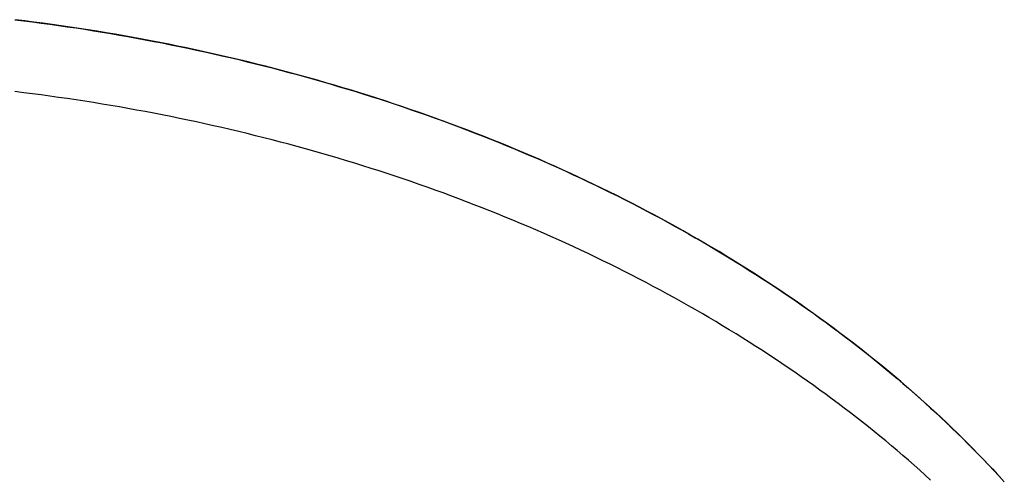
# Model space of a CAD drawing. Extents: x -390 to 1116, y -378 to 605.
# Drawn here: x 137 to 180, y 172 to 192 of the extents above; entities that cross this region are included whole.
import ezdxf

# ---------------------------------------------------------------- set-up
doc = ezdxf.new("R2010")
doc.units = 0
doc.header["$LTSCALE"] = 20
doc.layers.add('DETAIL', color=5, linetype='CONTINUOUS')
doc.layers.add('OUTLINE', color=3, linetype='CONTINUOUS')

msp = doc.modelspace()

# ---------------------------------------------------------------- linework, layer by layer
at = {"layer": 'DETAIL', "color": 5, "linetype": 'CONTINUOUS'}
for p, q in [((136.441, 191.772), (136.829, 191.725)), ((136.829, 191.725), (137.216, 191.675)), ((137.216, 191.675), (137.216, 191.675)), ((137.216, 191.675), (137.601, 191.624)), ((137.601, 191.624), (137.986, 191.572)), ((137.986, 191.572), (137.986, 191.572)), ((137.986, 191.572), (138.37, 191.518)), ((138.37, 191.518), (138.755, 191.462)), ((138.755, 191.462), (138.755, 191.462)), ((138.755, 191.462), (139.139, 191.405)), ((139.139, 191.405), (139.522, 191.346)), ((139.522, 191.346), (139.522, 191.346)), ((139.522, 191.346), (139.906, 191.285)), ((139.906, 191.285), (140.289, 191.223)), ((140.289, 191.223), (140.289, 191.223)), ((140.289, 191.223), (140.672, 191.158)), ((140.672, 191.158), (141.055, 191.093)), ((141.055, 191.093), (141.055, 191.093)), ((141.055, 191.093), (141.435, 191.025)), ((141.435, 191.025), (141.814, 190.957)), ((141.814, 190.957), (141.814, 190.957)), ((141.814, 190.957), (142.193, 190.886)), ((142.193, 190.886), (142.572, 190.814)), ((142.572, 190.814), (142.572, 190.814)), ((142.572, 190.814), (142.951, 190.741)), ((142.951, 190.741), (143.329, 190.665)), ((143.329, 190.665), (143.329, 190.665)), ((143.329, 190.665), (143.707, 190.588)), ((143.707, 190.588), (144.085, 190.509)), ((144.085, 190.509), (144.085, 190.509)), ((144.085, 190.509), (144.463, 190.429)), ((144.463, 190.429), (144.839, 190.347)), ((144.839, 190.347), (144.839, 190.347)), ((144.839, 190.347), (145.212, 190.263)), ((145.212, 190.263), (145.584, 190.179)), ((145.584, 190.179), (145.584, 190.179)), ((145.584, 190.179), (145.956, 190.093)), ((145.956, 190.093), (146.328, 190.005)), ((146.328, 190.005), (146.328, 190.005)), ((146.328, 190.005), (146.699, 189.915)), ((146.699, 189.915), (147.07, 189.824)), ((147.07, 189.824), (147.07, 189.824)), ((147.07, 189.824), (147.44, 189.731)), ((147.44, 189.731), (147.81, 189.636)), ((147.81, 189.636), (147.81, 189.636)), ((147.81, 189.636), (148.18, 189.539)), ((148.18, 189.539), (148.549, 189.441)), ((148.549, 189.441), (148.549, 189.441)), ((148.549, 189.441), (148.914, 189.343)), ((148.914, 189.343), (149.278, 189.242)), ((149.278, 189.242), (149.278, 189.242)), ((149.278, 189.242), (149.642, 189.14)), ((149.642, 189.14), (150.006, 189.037)), ((150.006, 189.037), (150.006, 189.037)), ((150.006, 189.037), (150.369, 188.931)), ((150.369, 188.931), (150.731, 188.824)), ((136.829, 188.543), (136.441, 188.59)), ((137.216, 188.493), (136.829, 188.543)), ((137.601, 188.443), (137.216, 188.493)), ((137.216, 188.493), (137.216, 188.493)), ((137.986, 188.39), (137.601, 188.443)), ((150.731, 188.824), (150.731, 188.824)), ((150.731, 188.824), (151.093, 188.715)), ((151.093, 188.715), (151.455, 188.605)), ((151.455, 188.605), (151.455, 188.605)), ((151.455, 188.605), (151.817, 188.493)), ((151.817, 188.493), (152.176, 188.379)), ((138.37, 188.336), (137.986, 188.39)), ((137.986, 188.39), (137.986, 188.39)), ((138.755, 188.28), (138.37, 188.336)), ((139.139, 188.223), (138.755, 188.28)), ((138.755, 188.28), (138.755, 188.28)), ((139.522, 188.164), (139.139, 188.223)), ((139.906, 188.103), (139.522, 188.164)), ((139.522, 188.164), (139.522, 188.164)), ((140.289, 188.041), (139.906, 188.103)), ((140.672, 187.976), (140.289, 188.041)), ((140.289, 188.041), (140.289, 188.041)), ((141.055, 187.911), (140.672, 187.976)), ((152.176, 188.379), (152.176, 188.379)), ((152.176, 188.379), (152.533, 188.265)), ((152.533, 188.265), (152.887, 188.149)), ((152.887, 188.149), (152.887, 188.149)), ((152.887, 188.149), (153.242, 188.032)), ((153.242, 188.032), (153.596, 187.913)), ((141.435, 187.843), (141.055, 187.911)), ((141.055, 187.911), (141.055, 187.911)), ((141.814, 187.775), (141.435, 187.843)), ((142.193, 187.704), (141.814, 187.775)), ((141.814, 187.775), (141.814, 187.775)), ((142.572, 187.632), (142.193, 187.704)), ((142.951, 187.559), (142.572, 187.632)), ((142.572, 187.632), (142.572, 187.632)), ((143.329, 187.483), (142.951, 187.559)), ((153.596, 187.913), (153.596, 187.913)), ((153.596, 187.913), (153.95, 187.792)), ((153.95, 187.792), (154.302, 187.669)), ((154.302, 187.669), (154.302, 187.669)), ((154.302, 187.669), (154.655, 187.545)), ((154.655, 187.545), (155.007, 187.42)), ((143.707, 187.406), (143.329, 187.483)), ((143.329, 187.483), (143.329, 187.483)), ((144.085, 187.327), (143.707, 187.406)), ((144.463, 187.247), (144.085, 187.327)), ((144.085, 187.327), (144.085, 187.327)), ((144.839, 187.165), (144.463, 187.247)), ((145.212, 187.082), (144.839, 187.165)), ((144.839, 187.165), (144.839, 187.165)), ((155.007, 187.42), (155.007, 187.42)), ((155.007, 187.42), (155.359, 187.292)), ((155.359, 187.292), (155.708, 187.163)), ((155.708, 187.163), (155.708, 187.163)), ((155.708, 187.163), (156.054, 187.034)), ((145.584, 186.997), (145.212, 187.082)), ((145.956, 186.911), (145.584, 186.997)), ((145.584, 186.997), (145.584, 186.997)), ((146.328, 186.823), (145.956, 186.911)), ((146.699, 186.733), (146.328, 186.823)), ((146.328, 186.823), (146.328, 186.823)), ((147.07, 186.642), (146.699, 186.733)), ((156.054, 187.034), (156.397, 186.904)), ((156.397, 186.904), (156.397, 186.904)), ((156.397, 186.904), (156.74, 186.771)), ((156.74, 186.771), (157.083, 186.638)), ((147.44, 186.549), (147.07, 186.642)), ((147.07, 186.642), (147.07, 186.642)), ((147.81, 186.454), (147.44, 186.549)), ((148.18, 186.357), (147.81, 186.454)), ((147.81, 186.454), (147.81, 186.454)), ((148.549, 186.259), (148.18, 186.357)), ((148.914, 186.161), (148.549, 186.259)), ((148.549, 186.259), (148.549, 186.259)), ((157.083, 186.638), (157.083, 186.638)), ((157.083, 186.638), (157.426, 186.502)), ((157.426, 186.502), (157.767, 186.365)), ((157.767, 186.365), (157.767, 186.365)), ((157.767, 186.365), (158.107, 186.226)), ((158.107, 186.226), (158.448, 186.086)), ((149.278, 186.06), (148.914, 186.161)), ((149.642, 185.958), (149.278, 186.06)), ((149.278, 186.06), (149.278, 186.06)), ((150.006, 185.855), (149.642, 185.958)), ((150.369, 185.749), (150.006, 185.855)), ((150.006, 185.855), (150.006, 185.855)), ((158.448, 186.086), (158.448, 186.086)), ((158.448, 186.086), (158.788, 185.943)), ((158.788, 185.943), (159.126, 185.8)), ((159.126, 185.8), (159.126, 185.8)), ((159.126, 185.8), (159.46, 185.656)), ((150.731, 185.642), (150.369, 185.749)), ((151.093, 185.533), (150.731, 185.642)), ((150.731, 185.642), (150.731, 185.642)), ((151.455, 185.423), (151.093, 185.533)), ((151.817, 185.311), (151.455, 185.423)), ((151.455, 185.423), (151.455, 185.423)), ((159.46, 185.656), (159.792, 185.512)), ((159.792, 185.512), (159.792, 185.512)), ((159.792, 185.512), (160.123, 185.365)), ((160.123, 185.365), (160.454, 185.217)), ((152.176, 185.197), (151.817, 185.311)), ((152.533, 185.083), (152.176, 185.197)), ((152.176, 185.197), (152.176, 185.197)), ((152.887, 184.967), (152.533, 185.083)), ((153.242, 184.85), (152.887, 184.967)), ((152.887, 184.967), (152.887, 184.967)), ((160.454, 185.217), (160.454, 185.217)), ((160.454, 185.217), (160.785, 185.067)), ((160.785, 185.067), (161.114, 184.915)), ((153.596, 184.731), (153.242, 184.85)), ((153.95, 184.61), (153.596, 184.731)), ((153.596, 184.731), (153.596, 184.731)), ((154.302, 184.487), (153.95, 184.61)), ((154.655, 184.363), (154.302, 184.487)), ((154.302, 184.487), (154.302, 184.487)), ((161.114, 184.915), (161.114, 184.915)), ((161.114, 184.915), (161.442, 184.762)), ((161.442, 184.762), (161.771, 184.607)), ((161.771, 184.607), (161.771, 184.607)), ((161.771, 184.607), (162.098, 184.45)), ((155.007, 184.238), (154.655, 184.363)), ((155.359, 184.11), (155.007, 184.238)), ((155.007, 184.238), (155.007, 184.238)), ((155.708, 183.981), (155.359, 184.11)), ((162.098, 184.45), (162.424, 184.292)), ((162.424, 184.292), (162.424, 184.292)), ((162.424, 184.292), (162.745, 184.134)), ((162.745, 184.134), (163.063, 183.976)), ((156.054, 183.852), (155.708, 183.981)), ((155.708, 183.981), (155.708, 183.981)), ((156.397, 183.722), (156.054, 183.852)), ((156.74, 183.59), (156.397, 183.722)), ((156.397, 183.722), (156.397, 183.722)), ((163.063, 183.976), (163.063, 183.976)), ((163.063, 183.976), (163.382, 183.816)), ((163.382, 183.816), (163.7, 183.653)), ((163.7, 183.653), (163.7, 183.653)), ((163.7, 183.653), (164.017, 183.49)), ((157.083, 183.456), (156.74, 183.59)), ((157.426, 183.32), (157.083, 183.456)), ((157.083, 183.456), (157.083, 183.456)), ((157.767, 183.183), (157.426, 183.32)), ((158.107, 183.044), (157.767, 183.183)), ((157.767, 183.183), (157.767, 183.183)), ((164.017, 183.49), (164.333, 183.324)), ((164.333, 183.324), (164.333, 183.324)), ((164.333, 183.324), (164.647, 183.157)), ((158.448, 182.904), (158.107, 183.044)), ((158.788, 182.761), (158.448, 182.904)), ((158.448, 182.904), (158.448, 182.904)), ((159.126, 182.618), (158.788, 182.761)), ((164.647, 183.157), (164.962, 182.988)), ((164.962, 182.988), (164.962, 182.988)), ((164.962, 182.988), (165.276, 182.818)), ((165.276, 182.818), (165.588, 182.646)), ((159.46, 182.474), (159.126, 182.618)), ((159.126, 182.618), (159.126, 182.618)), ((159.792, 182.33), (159.46, 182.474)), ((160.123, 182.183), (159.792, 182.33)), ((159.792, 182.33), (159.792, 182.33)), ((165.588, 182.646), (165.588, 182.646)), ((165.588, 182.646), (165.894, 182.475)), ((165.894, 182.475), (166.198, 182.304)), ((160.454, 182.035), (160.123, 182.183)), ((160.785, 181.885), (160.454, 182.035)), ((160.454, 182.035), (160.454, 182.035)), ((161.114, 181.733), (160.785, 181.885)), ((166.198, 182.304), (166.198, 182.304)), ((166.198, 182.304), (166.502, 182.13)), ((166.502, 182.13), (166.805, 181.955)), ((166.805, 181.955), (166.805, 181.955)), ((166.805, 181.955), (167.107, 181.778)), ((161.442, 181.58), (161.114, 181.733)), ((161.114, 181.733), (161.114, 181.733)), ((161.771, 181.425), (161.442, 181.58)), ((167.107, 181.778), (167.408, 181.6)), ((167.408, 181.6), (167.408, 181.6)), ((167.408, 181.6), (167.708, 181.42)), ((162.098, 181.268), (161.771, 181.425)), ((161.771, 181.425), (161.771, 181.425)), ((162.424, 181.11), (162.098, 181.268)), ((162.745, 180.953), (162.424, 181.11)), ((162.424, 181.11), (162.424, 181.11)), ((167.708, 181.42), (168.007, 181.238)), ((168.007, 181.238), (168.007, 181.238)), ((168.007, 181.238), (168.306, 181.054)), ((168.306, 181.054), (168.602, 180.87)), ((163.063, 180.794), (162.745, 180.953)), ((163.382, 180.634), (163.063, 180.794)), ((163.063, 180.794), (163.063, 180.794)), ((163.7, 180.471), (163.382, 180.634)), ((168.602, 180.87), (168.602, 180.87)), ((168.602, 180.87), (168.893, 180.686)), ((168.893, 180.686), (169.182, 180.502)), ((164.017, 180.308), (163.7, 180.471)), ((163.7, 180.471), (163.7, 180.471)), ((164.333, 180.142), (164.017, 180.308)), ((164.647, 179.975), (164.333, 180.142)), ((164.333, 180.142), (164.333, 180.142)), ((169.182, 180.502), (169.182, 180.502)), ((169.182, 180.502), (169.471, 180.316)), ((169.471, 180.316), (169.759, 180.127)), ((164.962, 179.806), (164.647, 179.975)), ((165.276, 179.636), (164.962, 179.806)), ((164.962, 179.806), (164.962, 179.806)), ((169.759, 180.127), (169.759, 180.127)), ((169.759, 180.127), (170.045, 179.938)), ((170.045, 179.938), (170.331, 179.747)), ((170.331, 179.747), (170.331, 179.747)), ((170.331, 179.747), (170.615, 179.554)), ((165.588, 179.464), (165.276, 179.636)), ((165.894, 179.293), (165.588, 179.464)), ((165.588, 179.464), (165.588, 179.464)), ((166.198, 179.122), (165.894, 179.293)), ((170.615, 179.554), (170.899, 179.36)), ((170.899, 179.36), (170.899, 179.36)), ((170.899, 179.36), (171.182, 179.163)), ((166.502, 178.948), (166.198, 179.122)), ((166.198, 179.122), (166.198, 179.122)), ((166.805, 178.773), (166.502, 178.948)), ((171.182, 179.163), (171.462, 178.966)), ((171.462, 178.966), (171.462, 178.966)), ((171.462, 178.966), (171.737, 178.77)), ((167.107, 178.596), (166.805, 178.773)), ((166.805, 178.773), (166.805, 178.773)), ((167.408, 178.418), (167.107, 178.596)), ((167.708, 178.238), (167.408, 178.418)), ((167.408, 178.418), (167.408, 178.418)), ((171.737, 178.77), (172.01, 178.574)), ((172.01, 178.574), (172.01, 178.574)), ((172.01, 178.574), (172.282, 178.376)), ((168.007, 178.056), (167.708, 178.238)), ((168.306, 177.872), (168.007, 178.056)), ((168.007, 178.056), (168.007, 178.056)), ((172.282, 178.376), (172.553, 178.176)), ((172.553, 178.176), (172.553, 178.176)), ((172.553, 178.176), (172.823, 177.974)), ((172.823, 177.974), (173.091, 177.772)), ((168.602, 177.688), (168.306, 177.872)), ((168.893, 177.504), (168.602, 177.688)), ((168.602, 177.688), (168.602, 177.688)), ((173.091, 177.772), (173.091, 177.772)), ((173.091, 177.772), (173.359, 177.567)), ((173.359, 177.567), (173.625, 177.361)), ((169.182, 177.32), (168.893, 177.504)), ((169.471, 177.134), (169.182, 177.32)), ((169.182, 177.32), (169.182, 177.32)), ((169.759, 176.945), (169.471, 177.134)), ((173.625, 177.361), (173.625, 177.361)), ((173.625, 177.361), (173.891, 177.152)), ((173.891, 177.152), (174.154, 176.944)), ((170.045, 176.756), (169.759, 176.945)), ((169.759, 176.945), (169.759, 176.945)), ((170.331, 176.565), (170.045, 176.756)), ((174.154, 176.944), (174.154, 176.944)), ((174.154, 176.944), (174.412, 176.737)), ((174.412, 176.737), (174.667, 176.53)), ((170.615, 176.372), (170.331, 176.565)), ((170.331, 176.565), (170.331, 176.565)), ((170.899, 176.178), (170.615, 176.372)), ((174.667, 176.53), (174.667, 176.53)), ((174.667, 176.53), (174.921, 176.321)), ((174.921, 176.321), (175.174, 176.109)), ((171.182, 175.981), (170.899, 176.178)), ((170.899, 176.178), (170.899, 176.178)), ((171.462, 175.784), (171.182, 175.981)), ((171.737, 175.588), (171.462, 175.784)), ((171.462, 175.784), (171.462, 175.784)), ((175.174, 176.109), (175.174, 176.109)), ((175.174, 176.109), (175.426, 175.897)), ((175.426, 175.897), (175.677, 175.683)), ((172.01, 175.392), (171.737, 175.588)), ((172.282, 175.194), (172.01, 175.392)), ((172.01, 175.392), (172.01, 175.392)), ((175.677, 175.683), (175.677, 175.683)), ((175.677, 175.683), (175.926, 175.468)), ((175.926, 175.468), (176.174, 175.251)), ((172.553, 174.994), (172.282, 175.194)), ((172.823, 174.792), (172.553, 174.994)), ((172.553, 174.994), (172.553, 174.994)), ((176.174, 175.251), (176.174, 175.251)), ((176.174, 175.251), (176.422, 175.032)), ((176.422, 175.032), (176.666, 174.812)), ((173.091, 174.59), (172.823, 174.792)), ((173.359, 174.385), (173.091, 174.59)), ((173.091, 174.59), (173.091, 174.59)), ((176.666, 174.812), (176.666, 174.812)), ((176.666, 174.812), (176.906, 174.595)), ((176.906, 174.595), (177.143, 174.377)), ((173.625, 174.179), (173.359, 174.385)), ((173.891, 173.97), (173.625, 174.179)), ((173.625, 174.179), (173.625, 174.179)), ((177.143, 174.377), (177.143, 174.377)), ((177.143, 174.377), (177.379, 174.157)), ((177.379, 174.157), (177.614, 173.935)), ((174.154, 173.762), (173.891, 173.97)), ((174.412, 173.555), (174.154, 173.762)), ((174.154, 173.762), (174.154, 173.762)), ((177.614, 173.935), (177.614, 173.935)), ((177.614, 173.935), (177.848, 173.712)), ((177.848, 173.712), (178.08, 173.488)), ((174.667, 173.348), (174.412, 173.555)), ((174.921, 173.139), (174.667, 173.348)), ((174.667, 173.348), (174.667, 173.348)), ((178.08, 173.488), (178.08, 173.488)), ((178.08, 173.488), (178.31, 173.262)), ((178.31, 173.262), (178.54, 173.034)), ((175.174, 172.928), (174.921, 173.139)), ((175.426, 172.715), (175.174, 172.928)), ((175.174, 172.928), (175.174, 172.928)), ((178.54, 173.034), (178.54, 173.034)), ((178.54, 173.034), (178.769, 172.805)), ((178.769, 172.805), (178.994, 172.575)), ((175.677, 172.501), (175.426, 172.715)), ((175.926, 172.286), (175.677, 172.501)), ((175.677, 172.501), (175.677, 172.501)), ((178.994, 172.575), (178.994, 172.575)), ((178.994, 172.575), (179.215, 172.348)), ((179.215, 172.348), (179.433, 172.12)), ((176.174, 172.069), (175.926, 172.286)), ((176.422, 171.85), (176.174, 172.069)), ((176.174, 172.069), (176.174, 172.069)), ((179.433, 172.12), (179.433, 172.12)), ((179.433, 172.12), (179.65, 171.891)), ((179.65, 171.891), (179.865, 171.659)), ((176.666, 171.63), (176.422, 171.85)), ((176.906, 171.413), (176.666, 171.63)), ((176.666, 171.63), (176.666, 171.63)), ((179.865, 171.659), (179.865, 171.659)), ((179.865, 171.659), (180.08, 171.427))]:
    msp.add_line(p, q, dxfattribs=at)
at = {"layer": 'OUTLINE', "color": 3, "linetype": 'CONTINUOUS'}
for p, q in [((136.874, 191.719), (136.472, 191.769)), ((137.277, 191.667), (136.874, 191.719)), ((136.874, 191.719), (136.874, 191.719)), ((137.679, 191.614), (137.277, 191.667)), ((138.079, 191.559), (137.679, 191.614)), ((137.679, 191.614), (137.679, 191.614)), ((138.478, 191.503), (138.079, 191.559)), ((138.877, 191.444), (138.478, 191.503)), ((138.478, 191.503), (138.478, 191.503)), ((139.276, 191.384), (138.877, 191.444)), ((139.675, 191.322), (139.276, 191.384)), ((139.276, 191.384), (139.276, 191.384)), ((140.074, 191.258), (139.675, 191.322)), ((140.472, 191.192), (140.074, 191.258)), ((140.074, 191.258), (140.074, 191.258)), ((140.87, 191.125), (140.472, 191.192)), ((141.268, 191.055), (140.87, 191.125)), ((140.87, 191.125), (140.87, 191.125)), ((141.664, 190.984), (141.268, 191.055)), ((142.059, 190.912), (141.664, 190.984)), ((141.664, 190.984), (141.664, 190.984)), ((142.452, 190.837), (142.059, 190.912)), ((142.845, 190.761), (142.452, 190.837)), ((142.452, 190.837), (142.452, 190.837)), ((143.238, 190.684), (142.845, 190.761)), ((143.631, 190.604), (143.238, 190.684)), ((143.238, 190.684), (143.238, 190.684)), ((144.023, 190.522), (143.631, 190.604)), ((144.414, 190.439), (144.023, 190.522)), ((144.023, 190.522), (144.023, 190.522)), ((144.806, 190.354), (144.414, 190.439)), ((145.198, 190.267), (144.806, 190.354)), ((144.806, 190.354), (144.806, 190.354)), ((145.587, 190.178), (145.198, 190.267)), ((145.974, 190.088), (145.587, 190.178)), ((145.587, 190.178), (145.587, 190.178)), ((146.359, 189.997), (145.974, 190.088)), ((146.744, 189.904), (146.359, 189.997)), ((146.359, 189.997), (146.359, 189.997)), ((147.129, 189.809), (146.744, 189.904)), ((147.513, 189.712), (147.129, 189.809)), ((147.129, 189.809), (147.129, 189.809)), ((147.897, 189.613), (147.513, 189.712)), ((148.28, 189.513), (147.897, 189.613)), ((147.897, 189.613), (147.897, 189.613)), ((148.663, 189.411), (148.28, 189.513)), ((149.046, 189.306), (148.663, 189.411)), ((148.663, 189.411), (148.663, 189.411)), ((149.427, 189.201), (149.046, 189.306)), ((149.805, 189.094), (149.427, 189.201)), ((149.427, 189.201), (149.427, 189.201)), ((150.181, 188.986), (149.805, 189.094)), ((150.557, 188.876), (150.181, 188.986)), ((150.181, 188.986), (150.181, 188.986)), ((150.933, 188.764), (150.557, 188.876)), ((151.308, 188.65), (150.933, 188.764)), ((150.933, 188.764), (150.933, 188.764)), ((151.683, 188.534), (151.308, 188.65)), ((152.057, 188.417), (151.683, 188.534)), ((151.683, 188.534), (151.683, 188.534)), ((152.431, 188.298), (152.057, 188.417)), ((152.804, 188.176), (152.431, 188.298)), ((152.431, 188.298), (152.431, 188.298)), ((153.176, 188.054), (152.804, 188.176)), ((153.543, 187.93), (153.176, 188.054)), ((153.176, 188.054), (153.176, 188.054)), ((153.909, 187.806), (153.543, 187.93)), ((154.274, 187.679), (153.909, 187.806)), ((153.909, 187.806), (153.909, 187.806)), ((154.639, 187.551), (154.274, 187.679)), ((155.004, 187.421), (154.639, 187.551)), ((154.639, 187.551), (154.639, 187.551)), ((155.367, 187.289), (155.004, 187.421)), ((155.73, 187.155), (155.367, 187.289)), ((155.367, 187.289), (155.367, 187.289)), ((156.092, 187.019), (155.73, 187.155)), ((156.455, 186.881), (156.092, 187.019)), ((156.092, 187.019), (156.092, 187.019)), ((156.815, 186.742), (156.455, 186.881)), ((157.17, 186.603), (156.815, 186.742)), ((156.815, 186.742), (156.815, 186.742)), ((157.523, 186.463), (157.17, 186.603)), ((157.876, 186.321), (157.523, 186.463)), ((157.523, 186.463), (157.523, 186.463)), ((158.229, 186.176), (157.876, 186.321)), ((158.581, 186.03), (158.229, 186.176)), ((158.229, 186.176), (158.229, 186.176)), ((158.932, 185.883), (158.581, 186.03)), ((159.282, 185.733), (158.932, 185.883)), ((158.932, 185.883), (158.932, 185.883)), ((159.631, 185.582), (159.282, 185.733)), ((159.981, 185.428), (159.631, 185.582)), ((159.631, 185.582), (159.631, 185.582)), ((160.328, 185.274), (159.981, 185.428)), ((160.67, 185.119), (160.328, 185.274)), ((160.328, 185.274), (160.328, 185.274)), ((161.01, 184.963), (160.67, 185.119)), ((161.35, 184.805), (161.01, 184.963)), ((161.01, 184.963), (161.01, 184.963)), ((161.689, 184.645), (161.35, 184.805)), ((162.028, 184.484), (161.689, 184.645)), ((161.689, 184.645), (161.689, 184.645)), ((162.365, 184.321), (162.028, 184.484)), ((162.702, 184.156), (162.365, 184.321)), ((162.365, 184.321), (162.365, 184.321)), ((163.038, 183.989), (162.702, 184.156)), ((163.374, 183.82), (163.038, 183.989)), ((163.038, 183.989), (163.038, 183.989)), ((163.707, 183.65), (163.374, 183.82)), ((164.034, 183.48), (163.707, 183.65)), ((163.707, 183.65), (163.707, 183.65)), ((164.359, 183.31), (164.034, 183.48)), ((164.684, 183.138), (164.359, 183.31)), ((164.359, 183.31), (164.359, 183.31)), ((165.009, 182.963), (164.684, 183.138)), ((165.332, 182.787), (165.009, 182.963)), ((165.009, 182.963), (165.009, 182.963)), ((165.654, 182.609), (165.332, 182.787)), ((165.975, 182.43), (165.654, 182.609)), ((165.654, 182.609), (165.654, 182.609)), ((166.295, 182.248), (165.975, 182.43)), ((166.616, 182.065), (166.295, 182.248)), ((166.295, 182.248), (166.295, 182.248)), ((166.933, 181.88), (166.616, 182.065)), ((167.245, 181.697), (166.933, 181.88)), ((166.933, 181.88), (166.933, 181.88)), ((167.554, 181.512), (167.245, 181.697)), ((167.862, 181.326), (167.554, 181.512)), ((167.554, 181.512), (167.554, 181.512)), ((168.171, 181.138), (167.862, 181.326)), ((168.477, 180.948), (168.171, 181.138)), ((168.171, 181.138), (168.171, 181.138)), ((168.783, 180.756), (168.477, 180.948)), ((169.087, 180.563), (168.783, 180.756)), ((168.783, 180.756), (168.783, 180.756)), ((169.391, 180.367), (169.087, 180.563)), ((169.694, 180.17), (169.391, 180.367)), ((169.391, 180.367), (169.391, 180.367)), ((169.995, 179.971), (169.694, 180.17)), ((170.29, 179.774), (169.995, 179.971)), ((169.995, 179.971), (169.995, 179.971)), ((170.582, 179.577), (170.29, 179.774)), ((170.874, 179.377), (170.582, 179.577)), ((170.582, 179.577), (170.582, 179.577)), ((171.165, 179.175), (170.874, 179.377)), ((171.455, 178.971), (171.165, 179.175)), ((171.165, 179.175), (171.165, 179.175)), ((171.743, 178.766), (171.455, 178.971)), ((172.03, 178.56), (171.743, 178.766)), ((171.743, 178.766), (171.743, 178.766)), ((172.316, 178.351), (172.03, 178.56)), ((172.601, 178.14), (172.316, 178.351)), ((172.316, 178.351), (172.316, 178.351)), ((172.884, 177.929), (172.601, 178.14)), ((173.161, 177.719), (172.884, 177.929)), ((172.884, 177.929), (172.884, 177.929)), ((173.434, 177.509), (173.161, 177.719)), ((173.707, 177.297), (173.434, 177.509)), ((173.434, 177.509), (173.434, 177.509)), ((173.979, 177.083), (173.707, 177.297)), ((174.25, 176.867), (173.979, 177.083)), ((173.979, 177.083), (173.979, 177.083)), ((174.52, 176.65), (174.25, 176.867)), ((174.787, 176.431), (174.52, 176.65)), ((174.52, 176.65), (174.52, 176.65)), ((175.054, 176.21), (174.787, 176.431)), ((175.32, 175.987), (175.054, 176.21)), ((175.054, 176.21), (175.054, 176.21)), ((175.583, 175.764), (175.32, 175.987)), ((175.841, 175.542), (175.583, 175.764)), ((175.583, 175.764), (175.583, 175.764)), ((176.095, 175.32), (175.841, 175.542)), ((176.349, 175.096), (176.095, 175.32)), ((176.095, 175.32), (176.095, 175.32)), ((176.602, 174.87), (176.349, 175.096)), ((176.853, 174.643), (176.602, 174.87)), ((176.602, 174.87), (176.602, 174.87)), ((177.102, 174.414), (176.853, 174.643)), ((177.35, 174.184), (177.102, 174.414)), ((177.102, 174.414), (177.102, 174.414)), ((177.597, 173.951), (177.35, 174.184)), ((177.843, 173.717), (177.597, 173.951)), ((177.597, 173.951), (177.597, 173.951)), ((178.086, 173.482), (177.843, 173.717)), ((178.323, 173.249), (178.086, 173.482)), ((178.086, 173.482), (178.086, 173.482)), ((178.558, 173.017), (178.323, 173.249)), ((178.791, 172.782), (178.558, 173.017)), ((178.558, 173.017), (178.558, 173.017)), ((179.024, 172.545), (178.791, 172.782)), ((179.254, 172.307), (179.024, 172.545)), ((179.024, 172.545), (179.024, 172.545)), ((179.483, 172.067), (179.254, 172.307)), ((179.71, 171.826), (179.483, 172.067)), ((179.483, 172.067), (179.483, 172.067)), ((179.936, 171.583), (179.71, 171.826)), ((180.161, 171.338), (179.936, 171.583)), ((179.936, 171.583), (179.936, 171.583))]:
    msp.add_line(p, q, dxfattribs=at)

doc.saveas('drawing.dxf')
